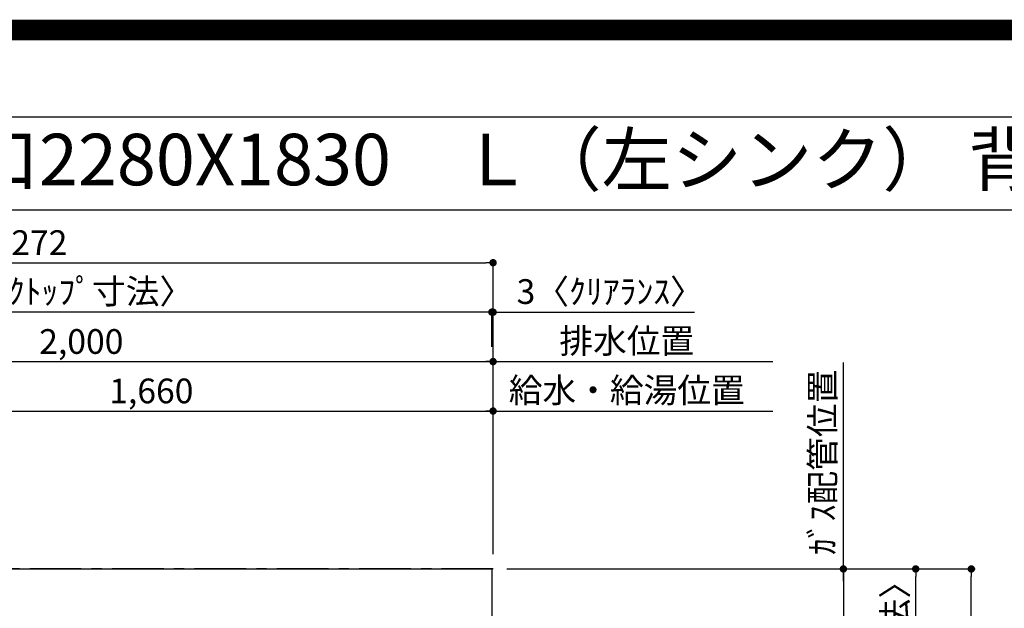
# Model space of a CAD drawing. Extents: x 55896 to 82369, y -25 to 8845.
# Drawn here: x 71988 to 74380, y 7416 to 8845 of the extents above; entities that cross this region are included whole.
import ezdxf
from ezdxf.enums import TextEntityAlignment as Align

# ---------------------------------------------------------------- set-up
doc = ezdxf.new("R2010")
doc.units = 0
doc.header["$LTSCALE"] = 50
doc.header["$MEASUREMENT"] = 0
doc.linetypes.add('CENTER', pattern=[2, 1.25, -0.25, 0.25, -0.25])
doc.layers.get('0').update_dxf_attribs({"linetype": 'CONTINUOUS'})
doc.layers.get('DEFPOINTS').update_dxf_attribs({"color": 146, "linetype": 'CONTINUOUS'})
for name, color, linetype in [('111-壁仕上', 3, 'CONTINUOUS'), ('126-甲板', 2, 'CONTINUOUS'), ('160-文字', 254, 'CONTINUOUS'), ('166-寸法B', 11, 'CONTINUOUS'), ('190-図面外枠', 5, 'CONTINUOUS')]:
    doc.layers.add(name, color=color, linetype=linetype)
doc.styles.add('KH001', font='txt')
doc.dimstyles.new('KH1xx030', dxfattribs={"dimscale": 30, "dimtxt": 2, "dimasz": 0.6, "dimexe": 0.3, "dimexo": 1.2, "dimgap": 0.5, "dimtad": 3, "dimdec": 1, "dimdsep": 46, "dimlunit": 6, "dimtxsty": 'KH001', "dimblk": 'DOT', "dimcen": 1, "dimdle": 1, "dimclrd": 256, "dimclre": 256, "dimclrt": 256, "dimadec": 0, "dimazin": 0, "dimtfac": 1, "dimtdec": 1, "dimtix": 1, "dimtmove": 2, "dimatfit": 3, "dimldrblk": 'CLOSEDBLANK', "dimfxl": 1, "dimtolj": 1, "dimtzin": 0, "dimlwd": -1, "dimlwe": -1, "dimarcsym": 0})

# ---------------------------------------------------------------- blocks, each defined once
blk = doc.blocks.new('A$C5D946DDC')
at = {"layer": '190-図面外枠'}
blk.add_line((271, 14349.3), (20519, 14349.3), dxfattribs=at)
at = {"layer": 'DEFPOINTS'}
blk.add_lwpolyline([(0, 0), (20790, 0), (20790, 14700), (0, 14700)], close=True, dxfattribs=at)
blk = doc.blocks.new('_Dot')
at = {"color": 0, "linetype": 'ByBlock', "lineweight": -2}
blk.add_line((-0.5, 0), (-1, 0), dxfattribs=at)
at = {"color": 0, "linetype": 'ByBlock', "const_width": 0.5}
blk.add_lwpolyline([(-0.25, 0, 1), (0.25, 0, 1)], format="xyb", close=True, dxfattribs=at)
blk = doc.blocks.new('*D164')
at = {"layer": '166-寸法B', "transparency": 16777216}
for p, q in [((71478, 7547.6), (71478, 7904)), ((71496, 7895), (73120, 7895)), ((73138, 7547.6), (73138, 7904))]:
    blk.add_line(p, q, dxfattribs=at)
at = {"layer": 'DEFPOINTS', "color": 0, "transparency": 16777216}
for p in [(73138, 7895), (71478, 7511.6), (73138, 7511.6)]:
    blk.add_point(p, dxfattribs=at)
at = {"layer": '166-寸法B', "transparency": 16777216, "xscale": 18, "yscale": 18, "zscale": 18, "rotation": 180}
blk.add_blockref('_Dot', (71478, 7895), dxfattribs=at)
at = {"layer": '166-寸法B', "transparency": 16777216, "xscale": 18, "yscale": 18, "zscale": 18}
blk.add_blockref('_Dot', (73138, 7895), dxfattribs=at)
at = {"layer": '166-寸法B', "transparency": 16777216, "insert": (72308, 7943.8), "char_height": 60, "attachment_point": 5, "style": 'KH001'}
blk.add_mtext('\\A1;1,660', dxfattribs=at)
blk = doc.blocks.new('_ClosedBlank')
at = {"color": 0, "linetype": 'ByBlock', "lineweight": -2}
for p, q in [((-1, 0.17), (0, 0)), ((-1, 0.17), (-1, -0.17)), ((0, 0), (-1, -0.17))]:
    blk.add_line(p, q, dxfattribs=at)
blk = doc.blocks.new('*D165')
at = {"layer": '166-寸法B', "transparency": 16777216}
for p, q in [((71138, 7547.6), (71138, 8024)), ((71156, 8015), (73120, 8015)), ((73138, 7547.6), (73138, 8024))]:
    blk.add_line(p, q, dxfattribs=at)
at = {"layer": 'DEFPOINTS', "color": 0, "transparency": 16777216}
for p in [(73138, 8015), (71138, 7511.6), (73138, 7511.6)]:
    blk.add_point(p, dxfattribs=at)
at = {"layer": '166-寸法B', "transparency": 16777216, "xscale": 18, "yscale": 18, "zscale": 18, "rotation": 180}
blk.add_blockref('_Dot', (71138, 8015), dxfattribs=at)
at = {"layer": '166-寸法B', "transparency": 16777216, "xscale": 18, "yscale": 18, "zscale": 18}
blk.add_blockref('_Dot', (73138, 8015), dxfattribs=at)
at = {"layer": '166-寸法B', "transparency": 16777216, "insert": (72138, 8063.8), "char_height": 60, "attachment_point": 5, "style": 'KH001'}
blk.add_mtext('\\A1;2,000', dxfattribs=at)
blk = doc.blocks.new('*D167')
at = {"layer": '166-寸法B', "transparency": 16777216}
for p, q in [((73108, 8015), (73817.1, 8015)), ((73138, 7547.6), (73138, 8024))]:
    blk.add_line(p, q, dxfattribs=at)
at = {"layer": 'DEFPOINTS', "color": 0, "transparency": 16777216}
for p in [(73787.1, 8015), (73138, 7511.6), (73787.1, 7246)]:
    blk.add_point(p, dxfattribs=at)
at = {"layer": '166-寸法B', "transparency": 16777216, "insert": (73462.6, 8065.3), "char_height": 60, "attachment_point": 5, "style": 'KH001'}
blk.add_mtext('\\A1;排水位置', dxfattribs=at)
blk = doc.blocks.new('_None')
blk = doc.blocks.new('*D168')
at = {"layer": '166-寸法B', "transparency": 16777216}
for p, q in [((73108, 7895), (73817.1, 7895)), ((73138, 7547.6), (73138, 7904))]:
    blk.add_line(p, q, dxfattribs=at)
at = {"layer": 'DEFPOINTS', "color": 0, "transparency": 16777216}
for p in [(73787.1, 7895), (73138, 7511.6), (73787.1, 7246)]:
    blk.add_point(p, dxfattribs=at)
at = {"layer": '166-寸法B', "transparency": 16777216, "insert": (73462.6, 7945.5), "char_height": 60, "attachment_point": 5, "style": 'KH001'}
blk.add_mtext('\\A1;給水・給湯位置', dxfattribs=at)
blk = doc.blocks.new('*D169')
at = {"layer": '166-寸法B', "transparency": 16777216}
for p, q in [((73988.7, 7481.6), (73988.7, 8012.4)), ((73171, 7511.6), (73997.7, 7511.6))]:
    blk.add_line(p, q, dxfattribs=at)
at = {"layer": 'DEFPOINTS', "color": 0, "transparency": 16777216}
for p in [(73817.1, 7982.4), (73988.7, 7982.4), (73135, 7511.6)]:
    blk.add_point(p, dxfattribs=at)
at = {"layer": '166-寸法B', "transparency": 16777216, "insert": (73938.1, 7770.2), "char_height": 60, "attachment_point": 5, "rotation": 90, "style": 'KH001'}
blk.add_mtext('\\A1;ｶﾞｽ配管位置', dxfattribs=at)
blk = doc.blocks.new('*D170')
at = {"layer": '166-寸法B', "transparency": 16777216}
for p, q in [((73171, 7511.6), (73997.7, 7511.6)), ((73988.7, 7493.6), (73988.7, 6029.6)), ((73242.7, 6011.6), (73997.7, 6011.6))]:
    blk.add_line(p, q, dxfattribs=at)
at = {"layer": 'DEFPOINTS', "color": 0, "transparency": 16777216}
for p in [(73135, 7511.6), (73206.7, 6011.6), (73988.7, 6011.6)]:
    blk.add_point(p, dxfattribs=at)
at = {"layer": '166-寸法B', "transparency": 16777216, "xscale": 18, "yscale": 18, "zscale": 18}
for p, rotation in [((73988.7, 7511.6), 90), ((73988.7, 6011.6), 270)]:
    blk.add_blockref('_Dot', p, dxfattribs=dict(at, rotation=rotation))
at = {"layer": '166-寸法B', "transparency": 16777216, "insert": (73939.9, 6761.6), "char_height": 60, "attachment_point": 5, "rotation": 90, "style": 'KH001'}
blk.add_mtext('\\A1;1,500', dxfattribs=at)
blk = doc.blocks.new('*D83')
at = {"layer": '166-寸法B', "transparency": 16777216}
for p, q in [((73117, 8135), (73099, 8135)), ((73135, 8051), (73135, 8144)), ((73138, 8135), (73135, 8135)), ((73138, 7547.6), (73138, 8144)), ((73138, 8135), (73626.9, 8135)), ((73156, 8135), (73174, 8135))]:
    blk.add_line(p, q, dxfattribs=at)
at = {"layer": 'DEFPOINTS', "color": 0, "transparency": 16777216}
for p in [(73135, 8135), (73135, 8015), (73138, 7511.6)]:
    blk.add_point(p, dxfattribs=at)
at = {"layer": '166-寸法B', "transparency": 16777216, "xscale": 18, "yscale": 18, "zscale": 18}
blk.add_blockref('_Dot', (73135, 8135), dxfattribs=at)
at = {"layer": '166-寸法B', "transparency": 16777216, "xscale": 18, "yscale": 18, "zscale": 18, "rotation": 180}
blk.add_blockref('_Dot', (73138, 8135), dxfattribs=at)
at = {"layer": '166-寸法B', "transparency": 16777216, "insert": (73422.4, 8185), "char_height": 60, "attachment_point": 5, "style": 'KH001'}
blk.add_mtext('\\A1;3〈ｸﾘｱﾗﾝｽ〉', dxfattribs=at)
blk = doc.blocks.new('*D84')
at = {"layer": '166-寸法B', "transparency": 16777216}
for p, q in [((70866, 7547.6), (70866, 8144)), ((73117, 8135), (70884, 8135)), ((73135, 8051), (73135, 8144))]:
    blk.add_line(p, q, dxfattribs=at)
at = {"layer": 'DEFPOINTS', "color": 0, "transparency": 16777216}
for p in [(70866, 8135), (73135, 8015), (70866, 7511.6)]:
    blk.add_point(p, dxfattribs=at)
at = {"layer": '166-寸法B', "transparency": 16777216, "xscale": 18, "yscale": 18, "zscale": 18, "rotation": 180}
blk.add_blockref('_Dot', (70866, 8135), dxfattribs=at)
at = {"layer": '166-寸法B', "transparency": 16777216, "xscale": 18, "yscale": 18, "zscale": 18}
blk.add_blockref('_Dot', (73135, 8135), dxfattribs=at)
at = {"layer": '166-寸法B', "transparency": 16777216, "insert": (72000.5, 8185.3), "char_height": 60, "attachment_point": 5, "style": 'KH001'}
blk.add_mtext('\\A1;2,269〈ﾜｰｸﾄｯﾌﾟ寸法〉', dxfattribs=at)
blk = doc.blocks.new('*D85')
at = {"layer": '166-寸法B', "transparency": 16777216}
for p, q in [((73171, 7511.6), (74308.4, 7511.6)), ((74299.4, 5707.6), (74299.4, 7493.6)), ((73174, 5689.6), (74308.4, 5689.6))]:
    blk.add_line(p, q, dxfattribs=at)
at = {"layer": 'DEFPOINTS', "color": 0, "transparency": 16777216}
for p in [(73135, 7511.6), (74299.4, 7511.6), (73138, 5689.6)]:
    blk.add_point(p, dxfattribs=at)
at = {"layer": '166-寸法B', "transparency": 16777216, "xscale": 18, "yscale": 18, "zscale": 18}
for p, rotation in [((74299.4, 7511.6), 90), ((74299.4, 5689.6), 270)]:
    blk.add_blockref('_Dot', p, dxfattribs=dict(at, rotation=rotation))
at = {"layer": '166-寸法B', "transparency": 16777216, "insert": (74250.6, 6600.6), "char_height": 60, "attachment_point": 5, "rotation": 90, "style": 'KH001'}
blk.add_mtext('\\A1;1,822', dxfattribs=at)
blk = doc.blocks.new('*D86')
at = {"layer": '166-寸法B', "transparency": 16777216}
for p, q in [((70866, 7547.6), (70866, 8264)), ((70884, 8255), (73120, 8255)), ((73138, 7547.6), (73138, 8264))]:
    blk.add_line(p, q, dxfattribs=at)
at = {"layer": 'DEFPOINTS', "color": 0, "transparency": 16777216}
for p in [(73138, 8255), (70866, 7511.6), (73138, 7511.6)]:
    blk.add_point(p, dxfattribs=at)
at = {"layer": '166-寸法B', "transparency": 16777216, "xscale": 18, "yscale": 18, "zscale": 18, "rotation": 180}
blk.add_blockref('_Dot', (70866, 8255), dxfattribs=at)
at = {"layer": '166-寸法B', "transparency": 16777216, "xscale": 18, "yscale": 18, "zscale": 18}
blk.add_blockref('_Dot', (73138, 8255), dxfattribs=at)
at = {"layer": '166-寸法B', "transparency": 16777216, "insert": (72002, 8303.8), "char_height": 60, "attachment_point": 5, "style": 'KH001'}
blk.add_mtext('\\A1;2,272', dxfattribs=at)
blk = doc.blocks.new('*D90')
at = {"layer": '166-寸法B', "transparency": 16777216}
for p, q in [((73174, 7511.6), (74173.4, 7511.6)), ((74164.4, 6731.1), (74164.4, 7493.6)), ((74037.5, 6713.1), (74173.4, 6713.1))]:
    blk.add_line(p, q, dxfattribs=at)
at = {"layer": 'DEFPOINTS', "color": 0, "transparency": 16777216}
for p in [(73138, 7511.6), (74164.4, 7511.6), (74001.5, 6713.1)]:
    blk.add_point(p, dxfattribs=at)
at = {"layer": '166-寸法B', "transparency": 16777216, "xscale": 18, "yscale": 18, "zscale": 18}
for p, rotation in [((74164.4, 7511.6), 90), ((74164.4, 6713.1), 270)]:
    blk.add_blockref('_Dot', p, dxfattribs=dict(at, rotation=rotation))
at = {"layer": '166-寸法B', "transparency": 16777216, "insert": (74114.3, 7112.3), "char_height": 60, "attachment_point": 5, "rotation": 90, "style": 'KH001'}
blk.add_mtext('\\A1;798.5〈ﾜｰｸﾄｯﾌﾟ寸法〉', dxfattribs=at)

msp = doc.modelspace()

# ---------------------------------------------------------------- linework, layer by layer
at = {"layer": '111-壁仕上', "color": 253, "linetype": 'CENTER', "ltscale": 2}
msp.add_line((73138.03, 7511.57), (70198.37, 7511.57), dxfattribs=at)
at = {"layer": '126-甲板'}
msp.add_lwpolyline([(72488.03, 6711.57), (70866.03, 6711.57), (70866.03, 7511.57), (73135.03, 7511.57), (73135.03, 5689.57), (73135.03, 5689.57)], dxfattribs=at)
at = {"layer": '190-図面外枠'}
msp.add_lwpolyline([(70032.52, 8383.56), (82181.34, 8383.56)], dxfattribs=at)
at = {"layer": 'DEFPOINTS', "color": 1, "const_width": 50}
msp.add_lwpolyline([(69869.94, 0), (82343.92, 0), (82343.92, 8820), (69869.94, 8820)], close=True, dxfattribs=at)

# ---------------------------------------------------------------- block references
at = {"layer": '190-図面外枠', "xscale": 0.599999999976717, "yscale": 0.599999999976717, "zscale": 0.599999999976717}
msp.add_blockref('A$C5D946DDC', (69869.94, 0), dxfattribs=at)

# ---------------------------------------------------------------- texts
at = {"layer": '160-文字', "style": 'KH001'}
msp.add_text('キッチン オープンL 間口2280X1830\u3000Ｌ（左シンク） 背面壁 食洗機なし 設備・下地図', height=125, dxfattribs=at).set_placement((70160.76, 8505.56), align=Align.MIDDLE_LEFT)

# ---------------------------------------------------------------- dimensions: what is measured, and where the dimension line sits
at = {"layer": '166-寸法B'}
for base, p1, p2, angle, picture, middle in [((73138.03, 8255.02), (70866.03, 7511.57), (73138.03, 7511.57), 180, '*D86', (72002.03, 8303.83)), ((73138.03, 8015.02), (71138.01, 7511.57), (73138.03, 7511.57), 180, '*D165', (72138.02, 8063.83)), ((73138.03, 7895.02), (71478.04, 7511.57), (73138.03, 7511.57), 180, '*D164', (72308.04, 7943.83)), ((73988.7, 6011.57), (73135.03, 7511.57), (73206.72, 6011.57), 90, '*D170', (73939.89, 6761.57)), ((74299.44, 7511.57), (73138.03, 5689.57), (73135.03, 7511.57), 90, '*D85', (74250.63, 6600.57))]:
    dim = msp.add_linear_dim(base=base, p1=p1, p2=p2, angle=angle, dimstyle='KH1xx030', dxfattribs=at)
    dim.commit()
    dim.dimension.update_dxf_attribs({"geometry": picture, "text_midpoint": middle})
for base, p1, p2, angle, text, override, picture, middle in [((70866.03, 8135.02), (73135.03, 8015.02), (70866.03, 7511.57), 180, '<>〈ﾜｰｸﾄｯﾌﾟ寸法〉', {"dimtmove": 1}, '*D84', (72000.53, 8185.33)), ((73787.13, 8015.02), (73138.03, 7511.57), (73787.13, 7245.98), 180, '排水位置', {"dimblk1": 'None', "dimblk2": 'None', "dimsah": 1, "dimse2": 1}, '*D167', (73462.58, 8065.33)), ((73988.7, 7982.39), (73135.03, 7511.57), (73817.13, 7982.39), 270, 'ｶﾞｽ配管位置', {"dimjust": 1, "dimblk1": 'None', "dimblk2": 'None', "dimsah": 1, "dimse2": 1}, '*D169', (73938.06, 7770.23)), ((73787.13, 7895.02), (73138.03, 7511.57), (73787.13, 7245.98), 180, '給水・給湯位置', {"dimblk1": 'None', "dimblk2": 'None', "dimsah": 1, "dimse2": 1}, '*D168', (73462.58, 7945.48)), ((74164.44, 7511.57), (74001.51, 6713.07), (73138.03, 7511.57), 90, '<>〈ﾜｰｸﾄｯﾌﾟ寸法〉', {"dimtmove": 1}, '*D90', (74114.28, 7112.32))]:
    dim = msp.add_linear_dim(base=base, p1=p1, p2=p2, angle=angle, text=text, dimstyle='KH1xx030', override=override, dxfattribs=at)
    dim.commit()
    dim.dimension.update_dxf_attribs({"geometry": picture, "text_midpoint": middle})
dim = msp.add_linear_dim(base=(73135.03, 8135.02), p1=(73138.03, 7511.57), p2=(73135.03, 8015.02), angle=180, text='<>〈ｸﾘｱﾗﾝｽ〉', dimstyle='KH1xx030', override={"dimtmove": 1}, dxfattribs=at)
dim.commit()
dim.dimension.update_dxf_attribs({"geometry": '*D83', "text_midpoint": (73422.43, 8106.14), "dimtype": 128})

doc.saveas('drawing.dxf')
